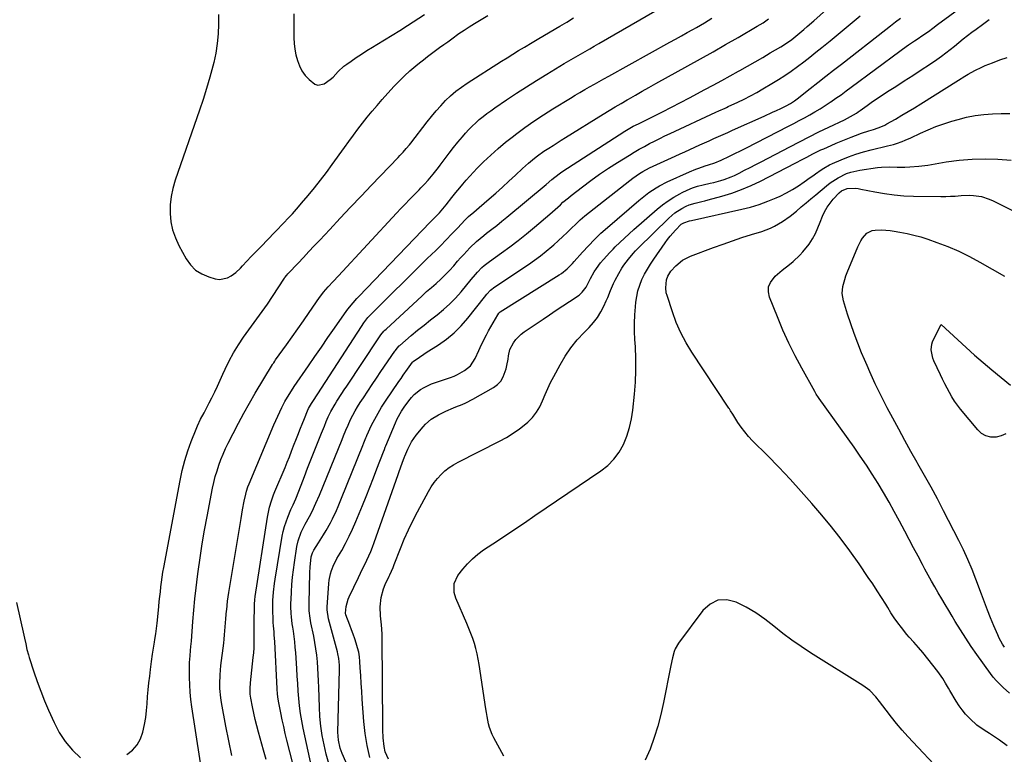
# Model space of a CAD drawing. Units: inches. Extents: x 1830934 to 1836299, y 415778 to 421080.
# Drawn here: x 1831893 to 1832419, y 418602 to 418995 of the extents above; entities that cross this region are included whole.
import ezdxf

# ---------------------------------------------------------------- set-up
doc = ezdxf.new("R2010")
doc.units = ezdxf.units.IN
doc.header["$MEASUREMENT"] = 0
doc.layers.add('7', color=7, linetype='Continuous')
doc.layers.add('8', color=7, linetype='Continuous')

msp = doc.modelspace()

# ---------------------------------------------------------------- linework, layer by layer
at = {"layer": '7', "color": 18}
for points in [[(1832042.13, 418585.8, 1708), (1832036, 418610.04, 1708), (1832035.11, 418613.65, 1708), (1832034.26, 418617.27, 1708), (1832033.47, 418620.9, 1708), (1832032.7, 418624.54, 1708), (1832031.59, 418630.03, 1708), (1832031.27, 418631.84, 1708), (1832030.92, 418634.59, 1708), (1832030.72, 418637.35, 1708), (1832029.47, 418662.78, 1708), (1832029.27, 418666.13, 1708), (1832029.14, 418667.8, 1708), (1832028.86, 418671.14, 1708), (1832028.74, 418672.81, 1708), (1832028.57, 418676.16, 1708), (1832028.51, 418677.71, 1708), (1832028.46, 418682.28, 1708), (1832028.54, 418684.56, 1708), (1832028.84, 418689.12, 1708), (1832029.37, 418693.65, 1708), (1832029.72, 418695.91, 1708), (1832033.54, 418718.85, 1708), (1832034.07, 418721.47, 1708), (1832034.72, 418724.06, 1708), (1832035.53, 418726.6, 1708), (1832036.46, 418729.1, 1708), (1832038.17, 418733.23, 1708), (1832039.31, 418735.66, 1708), (1832040.77, 418738.93, 1708), (1832043.57, 418746.22, 1708), (1832045.3, 418750.7, 1708), (1832047.05, 418755.17, 1708), (1832048.81, 418759.64, 1708), (1832050.58, 418764.1, 1708), (1832054.51, 418773.94, 1708), (1832055.99, 418777.65, 1708), (1832056.97, 418780.12, 1708), (1832058.04, 418782.56, 1708), (1832059.47, 418785.49, 1708), (1832061.76, 418789.46, 1708), (1832062.7, 418790.95, 1708), (1832065.31, 418795.01, 1708), (1832066.62, 418797.03, 1708), (1832067.95, 418799.04, 1708), (1832084.68, 418824.33, 1708), (1832086.13, 418826.38, 1708), (1832087.73, 418828.31, 1708), (1832088.32, 418828.91, 1708), (1832088.92, 418829.49, 1708), (1832105.62, 418844.99, 1708), (1832108.09, 418847.25, 1708), (1832110.57, 418849.49, 1708), (1832113.08, 418851.69, 1708), (1832115.6, 418853.88, 1708), (1832118.09, 418856.1, 1708), (1832120.5, 418858.4, 1708), (1832122.81, 418860.8, 1708), (1832125.04, 418863.28, 1708), (1832127.1, 418865.66, 1708), (1832128.71, 418867.51, 1708), (1832130.35, 418869.34, 1708), (1832133.7, 418872.93, 1708), (1832137.23, 418876.33, 1708), (1832141.01, 418879.45, 1708), (1832142.57, 418880.64, 1708), (1832145.28, 418882.74, 1708), (1832147.98, 418884.86, 1708), (1832150.65, 418887.02, 1708), (1832153.3, 418889.2, 1708), (1832174.31, 418906.71, 1708), (1832177.45, 418909.37, 1708), (1832181.31, 418912.3, 1708), (1832182.77, 418913.36, 1708), (1832185.77, 418915.38, 1708), (1832216.39, 418935.15, 1708), (1832218.14, 418936.24, 1708), (1832220.84, 418937.74, 1708), (1832223.6, 418939.15, 1708), (1832231.5, 418943.02, 1708), (1832236.36, 418945.43, 1708), (1832241.2, 418947.88, 1708), (1832246.02, 418950.39, 1708), (1832250.81, 418952.93, 1708), (1832259.04, 418957.34, 1708), (1832263.54, 418959.76, 1708), (1832268.03, 418962.2, 1708), (1832272.5, 418964.65, 1708), (1832276.98, 418967.12, 1708), (1832277.71, 418967.53, 1708), (1832281.79, 418969.83, 1708), (1832285.87, 418972.15, 1708), (1832289.92, 418974.5, 1708), (1832293.96, 418976.88, 1708), (1832299.62, 418980.25, 1708), (1832303.15, 418982.51, 1708), (1832305.43, 418984.13, 1708), (1832307.63, 418985.84, 1708), (1832308.71, 418986.73, 1708), (1832311.93, 418989.46, 1708), (1832313.71, 418990.98, 1708), (1832317.21, 418994.08, 1708), (1832350.83, 419024.35, 1708)], [(1832076.95, 418576.86, 1714), (1832065.49, 418602.94, 1714), (1832064.45, 418605.68, 1714), (1832063.46, 418609.97, 1714), (1832063.19, 418614.35, 1714), (1832064.07, 418647.56, 1714), (1832064.05, 418650, 1714), (1832063.69, 418653.64, 1714), (1832063.23, 418656.04, 1714), (1832062.95, 418657.22, 1714), (1832058.24, 418674.81, 1714), (1832057.51, 418679.52, 1714), (1832057.51, 418680.31, 1714), (1832057.54, 418681.11, 1714), (1832058.34, 418693.67, 1714), (1832058.52, 418695.43, 1714), (1832059.23, 418698.88, 1714), (1832059.75, 418700.57, 1714), (1832061.08, 418703.85, 1714), (1832061.87, 418705.44, 1714), (1832062.72, 418707, 1714), (1832065.23, 418711.34, 1714), (1832067.3, 418715.08, 1714), (1832069.26, 418718.88, 1714), (1832071.06, 418722.76, 1714), (1832072.76, 418726.68, 1714), (1832076.26, 418735.24, 1714), (1832078.24, 418740.15, 1714), (1832080.21, 418745.07, 1714), (1832082.15, 418750, 1714), (1832084.07, 418754.93, 1714), (1832087.56, 418764, 1714), (1832088.02, 418765.22, 1714), (1832088.48, 418766.44, 1714), (1832088.64, 418766.84, 1714), (1832088.8, 418767.24, 1714), (1832093.89, 418779.46, 1714), (1832094.88, 418781.62, 1714), (1832097.19, 418785.75, 1714), (1832098.52, 418787.72, 1714), (1832101.08, 418791.26, 1714), (1832102.46, 418792.96, 1714), (1832103.94, 418794.54, 1714), (1832107.35, 418797.24, 1714), (1832109.23, 418798.37, 1714), (1832113.17, 418800.26, 1714), (1832115.22, 418801.03, 1714), (1832123.23, 418803.67, 1714), (1832125.18, 418804.4, 1714), (1832127.09, 418805.23, 1714), (1832130.7, 418807.3, 1714), (1832133.91, 418809.88, 1714), (1832136.43, 418813.82, 1714), (1832138.48, 418818.11, 1714), (1832139.19, 418819.73, 1714), (1832141.29, 418824.19, 1714), (1832142.43, 418826.38, 1714), (1832143.61, 418828.55, 1714), (1832148.49, 418837.18, 1714), (1832149.07, 418837.98, 1714), (1832149.63, 418838.47, 1714), (1832149.83, 418838.61, 1714), (1832181.36, 418858.39, 1714), (1832182.48, 418859.14, 1714), (1832185.58, 418861.66, 1714), (1832188.4, 418864.53, 1714), (1832189.3, 418865.52, 1714), (1832193.75, 418870.56, 1714), (1832196.93, 418874.02, 1714), (1832200.2, 418877.38, 1714), (1832203.61, 418880.61, 1714), (1832207.11, 418883.75, 1714), (1832223.86, 418898.16, 1714), (1832227.37, 418901, 1714), (1832229.2, 418902.33, 1714), (1832232.98, 418904.83, 1714), (1832234.92, 418905.97, 1714), (1832238.96, 418908.01, 1714), (1832250.86, 418913.45, 1714), (1832254.15, 418914.83, 1714), (1832255.83, 418915.45, 1714), (1832259.23, 418916.58, 1714), (1832260.92, 418917.14, 1714), (1832264.3, 418918.33, 1714), (1832267.72, 418919.68, 1714), (1832272.18, 418921.74, 1714), (1832274.39, 418922.83, 1714), (1832278.79, 418925.03, 1714), (1832280.98, 418926.15, 1714), (1832303.63, 418937.83, 1714), (1832306.49, 418939.31, 1714), (1832309.34, 418940.81, 1714), (1832312.17, 418942.34, 1714), (1832315, 418943.88, 1714), (1832317.79, 418945.47, 1714), (1832320.56, 418947.11, 1714), (1832323.28, 418948.83, 1714), (1832325.97, 418950.6, 1714), (1832326.22, 418950.77, 1714), (1832328.99, 418952.68, 1714), (1832331.75, 418954.62, 1714), (1832334.49, 418956.59, 1714), (1832337.2, 418958.59, 1714), (1832363.07, 418977.89, 1714), (1832364.6, 418979.01, 1714), (1832367.7, 418981.19, 1714), (1832370.94, 418983.35, 1714), (1832372.43, 418984.34, 1714), (1832375.39, 418986.33, 1714), (1832378.33, 418988.35, 1714), (1832380.75, 418990.19, 1714), (1832383.17, 418992.01, 1714), (1832414.12, 419014.81, 1714)], [(1831999.44, 418997.43, 1698), (1831999.53, 418992.23, 1698), (1831999.32, 418987.05, 1698), (1831998.85, 418981.9, 1698), (1831998.01, 418976.8, 1698), (1831996.91, 418971.74, 1698), (1831996.44, 418969.88, 1698), (1831994.84, 418963.93, 1698), (1831993.14, 418958.01, 1698), (1831991.28, 418952.13, 1698), (1831989.33, 418946.29, 1698), (1831976.31, 418908.93, 1698), (1831975.07, 418904.6, 1698), (1831974.16, 418900.21, 1698), (1831973.74, 418895.75, 1698), (1831973.65, 418891.24, 1698), (1831974.12, 418886.78, 1698), (1831974.99, 418882.42, 1698), (1831976.45, 418878.23, 1698), (1831978.31, 418874.14, 1698), (1831982.16, 418867.06, 1698), (1831984.5, 418863.78, 1698), (1831987.23, 418860.98, 1698), (1831990.56, 418858.91, 1698), (1831994.27, 418857.34, 1698), (1831997.77, 418856.33, 1698), (1832000.01, 418856.02, 1698), (1832004.23, 418856.78, 1698), (1832006.21, 418857.84, 1698), (1832008.65, 418859.7, 1698), (1832011.16, 418861.98, 1698), (1832012.33, 418863.21, 1698), (1832014.63, 418865.73, 1698), (1832016.97, 418868.21, 1698), (1832023.08, 418874.55, 1698), (1832024.86, 418876.4, 1698), (1832026.65, 418878.25, 1698), (1832028.44, 418880.1, 1698), (1832030.23, 418881.95, 1698), (1832030.36, 418882.08, 1698), (1832033.8, 418885.66, 1698), (1832037.23, 418889.27, 1698), (1832038.92, 418891.1, 1698), (1832042.23, 418894.81, 1698), (1832043.86, 418896.69, 1698), (1832047.39, 418900.85, 1698), (1832050.71, 418904.86, 1698), (1832053.97, 418908.93, 1698), (1832057.11, 418913.08, 1698), (1832060.19, 418917.29, 1698), (1832066.66, 418926.37, 1698), (1832069.04, 418929.68, 1698), (1832071.45, 418932.97, 1698), (1832073.9, 418936.23, 1698), (1832076.37, 418939.47, 1698), (1832078.9, 418942.67, 1698), (1832081.47, 418945.83, 1698), (1832084.12, 418948.93, 1698), (1832086.81, 418951.99, 1698), (1832093.13, 418958.99, 1698), (1832095.88, 418961.89, 1698), (1832098.71, 418964.7, 1698), (1832101.67, 418967.38, 1698), (1832104.72, 418969.96, 1698), (1832106.74, 418971.6, 1698), (1832108.85, 418973.28, 1698), (1832110.98, 418974.94, 1698), (1832113.14, 418976.56, 1698), (1832115.32, 418978.16, 1698), (1832117.5, 418979.74, 1698), (1832119.69, 418981.33, 1698), (1832121.87, 418982.92, 1698), (1832124.04, 418984.52, 1698), (1832127.79, 418987.21, 1698), (1832130.54, 418989.1, 1698), (1832133.33, 418990.92, 1698), (1832136.16, 418992.69, 1698), (1832143.23, 418996.98, 1698)], [(1831991.86, 418585.28, 1702), (1831985.26, 418627.82, 1702), (1831984.74, 418631.73, 1702), (1831984.33, 418635.65, 1702), (1831984.1, 418639.58, 1702), (1831983.97, 418643.52, 1702), (1831983.93, 418647.85, 1702), (1831984, 418651.42, 1702), (1831984.28, 418654.97, 1702), (1831984.58, 418657.81, 1702), (1831984.77, 418659.98, 1702), (1831984.98, 418662.88, 1702), (1831985.76, 418673.42, 1702), (1831986.26, 418679.42, 1702), (1831986.83, 418685.4, 1702), (1831987.5, 418691.38, 1702), (1831988.24, 418697.34, 1702), (1831988.6, 418700.11, 1702), (1831989.65, 418707.45, 1702), (1831990.77, 418714.77, 1702), (1831992.04, 418722.07, 1702), (1831993.39, 418729.35, 1702), (1831996.33, 418744.49, 1702), (1831997.01, 418747.61, 1702), (1831997.78, 418750.71, 1702), (1831998.68, 418753.77, 1702), (1831999.67, 418756.81, 1702), (1832000.78, 418759.81, 1702), (1832001.97, 418762.77, 1702), (1832003.28, 418765.69, 1702), (1832004.66, 418768.57, 1702), (1832007.28, 418773.78, 1702), (1832010.09, 418779.21, 1702), (1832012.98, 418784.6, 1702), (1832016, 418789.92, 1702), (1832019.09, 418795.2, 1702), (1832028.34, 418810.59, 1702), (1832028.53, 418810.9, 1702), (1832028.93, 418811.52, 1702), (1832029.56, 418812.42, 1702), (1832029.98, 418813.02, 1702), (1832035.71, 418821.02, 1702), (1832038.77, 418825.32, 1702), (1832041.83, 418829.64, 1702), (1832044.86, 418833.97, 1702), (1832047.87, 418838.31, 1702), (1832053.41, 418846.31, 1702), (1832054.11, 418847.3, 1702), (1832055.59, 418849.24, 1702), (1832057.96, 418852.02, 1702), (1832060.75, 418854.97, 1702), (1832063.54, 418857.92, 1702), (1832094.56, 418891.33, 1702), (1832096.85, 418893.78, 1702), (1832099.15, 418896.21, 1702), (1832101.47, 418898.63, 1702), (1832103.79, 418901.04, 1702), (1832106.5, 418903.81, 1702), (1832107.48, 418904.83, 1702), (1832109.42, 418906.88, 1702), (1832111.31, 418908.97, 1702), (1832114.03, 418912.21, 1702), (1832116.84, 418915.82, 1702), (1832117.73, 418916.99, 1702), (1832120.41, 418920.54, 1702), (1832122.66, 418923.47, 1702), (1832124.95, 418926.38, 1702), (1832127.29, 418929.24, 1702), (1832129.66, 418932.08, 1702), (1832131.32, 418934.03, 1702), (1832133.05, 418935.97, 1702), (1832134.85, 418937.84, 1702), (1832136.73, 418939.61, 1702), (1832138.68, 418941.32, 1702), (1832140.7, 418942.96, 1702), (1832142.75, 418944.55, 1702), (1832144.84, 418946.09, 1702), (1832146.97, 418947.58, 1702), (1832153.22, 418951.83, 1702), (1832158.52, 418955.37, 1702), (1832163.86, 418958.86, 1702), (1832169.25, 418962.26, 1702), (1832174.68, 418965.6, 1702), (1832183.94, 418971.19, 1702), (1832187.65, 418973.4, 1702), (1832191.39, 418975.57, 1702), (1832193.91, 418977.02, 1702), (1832197.6, 418979.14, 1702), (1832200.06, 418980.55, 1702), (1832202.51, 418981.97, 1702), (1832232.28, 418999.18, 1702)], [(1832006.63, 418601.87, 1704), (1832004.94, 418609.64, 1704), (1832003.39, 418617.44, 1704), (1832001.06, 418630.2, 1704), (1832000.68, 418632.65, 1704), (1832000.24, 418637.56, 1704), (1832000.18, 418640.03, 1704), (1832000.35, 418644.97, 1704), (1832000.8, 418649.89, 1704), (1832002.25, 418661.86, 1704), (1832002.5, 418664.02, 1704), (1832002.72, 418666.19, 1704), (1832003.09, 418670.53, 1704), (1832003.42, 418674.87, 1704), (1832003.8, 418679.21, 1704), (1832003.84, 418679.56, 1704), (1832004.35, 418684.24, 1704), (1832005.03, 418688.9, 1704), (1832011.49, 418728.29, 1704), (1832011.88, 418730.61, 1704), (1832012.29, 418732.92, 1704), (1832013.19, 418737.54, 1704), (1832013.98, 418741.34, 1704), (1832014.4, 418742.93, 1704), (1832015.18, 418745.28, 1704), (1832015.78, 418746.82, 1704), (1832029.02, 418778.39, 1704), (1832030.03, 418780.71, 1704), (1832031.06, 418783.01, 1704), (1832032.14, 418785.3, 1704), (1832033.25, 418787.57, 1704), (1832034.94, 418790.88, 1704), (1832036.25, 418793.21, 1704), (1832038.38, 418796.61, 1704), (1832039.87, 418798.83, 1704), (1832047.44, 418809.8, 1704), (1832050.93, 418814.86, 1704), (1832054.42, 418819.91, 1704), (1832057.91, 418824.96, 1704), (1832061.42, 418830.01, 1704), (1832066.71, 418837.64, 1704), (1832068.47, 418840.07, 1704), (1832071.28, 418843.57, 1704), (1832073.27, 418845.82, 1704), (1832074.3, 418846.91, 1704), (1832112.52, 418886.64, 1704), (1832115.95, 418890.08, 1704), (1832117.39, 418891.61, 1704), (1832118.31, 418892.67, 1704), (1832120.97, 418895.86, 1704), (1832124.08, 418899.74, 1704), (1832126.14, 418902.34, 1704), (1832128.23, 418904.91, 1704), (1832129.8, 418906.82, 1704), (1832131.67, 418909.02, 1704), (1832133.59, 418911.18, 1704), (1832135.57, 418913.28, 1704), (1832137.59, 418915.34, 1704), (1832140.98, 418918.69, 1704), (1832144.79, 418922.32, 1704), (1832148.69, 418925.85, 1704), (1832152.72, 418929.23, 1704), (1832156.84, 418932.51, 1704), (1832158.07, 418933.44, 1704), (1832162.92, 418937.04, 1704), (1832167.84, 418940.53, 1704), (1832172.87, 418943.86, 1704), (1832177.97, 418947.09, 1704), (1832187.33, 418952.8, 1704), (1832189.85, 418954.32, 1704), (1832192.39, 418955.83, 1704), (1832194.94, 418957.32, 1704), (1832197.5, 418958.78, 1704), (1832200.07, 418960.24, 1704), (1832202.64, 418961.69, 1704), (1832205.22, 418963.13, 1704), (1832207.79, 418964.56, 1704), (1832240.35, 418982.64, 1704), (1832243.43, 418984.35, 1704), (1832246.51, 418986.05, 1704), (1832249.59, 418987.76, 1704), (1832252.67, 418989.46, 1704), (1832254.66, 418990.55, 1704), (1832258.79, 418992.93, 1704), (1832262.83, 418995.46, 1704)], [(1832024.86, 418599.67, 1706), (1832023.46, 418604.74, 1706), (1832020.79, 418614.3, 1706), (1832019.91, 418617.64, 1706), (1832019.07, 418620.99, 1706), (1832018.31, 418624.36, 1706), (1832017.61, 418627.74, 1706), (1832016.68, 418632.52, 1706), (1832016.39, 418634.53, 1706), (1832016.33, 418637.58, 1706), (1832016.54, 418640.64, 1706), (1832018.01, 418654.08, 1706), (1832018.25, 418656.67, 1706), (1832018.43, 418659.26, 1706), (1832018.52, 418661.86, 1706), (1832018.56, 418664.46, 1706), (1832018.54, 418669.19, 1706), (1832018.49, 418672.04, 1706), (1832018.5, 418672.52, 1706), (1832018.69, 418681.99, 1706), (1832018.71, 418682.59, 1706), (1832018.88, 418685, 1706), (1832019.11, 418686.79, 1706), (1832025.62, 418729.15, 1706), (1832026.28, 418732.62, 1706), (1832026.7, 418734.34, 1706), (1832027.71, 418737.73, 1706), (1832028.9, 418741.06, 1706), (1832029.56, 418742.7, 1706), (1832035, 418755.65, 1706), (1832036.18, 418758.51, 1706), (1832037.35, 418761.37, 1706), (1832038.48, 418764.25, 1706), (1832039.59, 418767.14, 1706), (1832041.08, 418771.07, 1706), (1832041.79, 418772.91, 1706), (1832043.24, 418776.6, 1706), (1832044.1, 418778.76, 1706), (1832045.32, 418781.78, 1706), (1832047.03, 418785.89, 1706), (1832047.6, 418787.1, 1706), (1832049.11, 418789.69, 1706), (1832050.24, 418791.45, 1706), (1832075.77, 418830.93, 1706), (1832077.09, 418832.86, 1706), (1832079.24, 418835.62, 1706), (1832080.8, 418837.36, 1706), (1832081.61, 418838.2, 1706), (1832109.03, 418865.35, 1706), (1832110.51, 418866.8, 1706), (1832113.51, 418869.67, 1706), (1832115.03, 418871.08, 1706), (1832118.02, 418873.95, 1706), (1832121.02, 418877.1, 1706), (1832123.98, 418880.29, 1706), (1832126.98, 418883.45, 1706), (1832131.15, 418887.8, 1706), (1832132.92, 418889.54, 1706), (1832135.73, 418891.97, 1706), (1832138.56, 418894.38, 1706), (1832143.95, 418899.04, 1706), (1832147.5, 418902.13, 1706), (1832151.02, 418905.26, 1706), (1832154.49, 418908.44, 1706), (1832157.94, 418911.65, 1706), (1832161.73, 418915.22, 1706), (1832163.28, 418916.64, 1706), (1832164.85, 418918.04, 1706), (1832168.1, 418920.71, 1706), (1832169.77, 418921.99, 1706), (1832173.19, 418924.42, 1706), (1832175.81, 418926.12, 1706), (1832178.01, 418927.52, 1706), (1832180.22, 418928.92, 1706), (1832182.43, 418930.3, 1706), (1832184.65, 418931.68, 1706), (1832204.78, 418944.15, 1706), (1832207.96, 418946.11, 1706), (1832211.16, 418948.05, 1706), (1832214.37, 418949.96, 1706), (1832217.59, 418951.85, 1706), (1832218.34, 418952.29, 1706), (1832221.95, 418954.38, 1706), (1832225.57, 418956.46, 1706), (1832229.2, 418958.51, 1706), (1832232.84, 418960.54, 1706), (1832249.95, 418970.01, 1706), (1832256.69, 418973.77, 1706), (1832263.41, 418977.55, 1706), (1832270.11, 418981.37, 1706), (1832276.79, 418985.22, 1706), (1832287.01, 418991.14, 1706), (1832288.56, 418992.07, 1706), (1832290.09, 418993.03, 1706), (1832293.07, 418995.08, 1706)], [(1832039.65, 418997.87, 1696), (1832039.77, 418985.04, 1696), (1832039.93, 418981.95, 1696), (1832040.25, 418978.88, 1696), (1832040.83, 418975.85, 1696), (1832041.57, 418972.85, 1696), (1832042.67, 418969.96, 1696), (1832044.02, 418967.31, 1696), (1832045.78, 418964.9, 1696), (1832047.81, 418962.66, 1696), (1832050.87, 418960.29, 1696), (1832052.46, 418959.77, 1696), (1832055.84, 418960.43, 1696), (1832059.15, 418962.7, 1696), (1832060.62, 418964.05, 1696), (1832063.38, 418967.03, 1696), (1832066.36, 418969.76, 1696), (1832067.98, 418970.99, 1696), (1832070.21, 418972.55, 1696), (1832073.02, 418974.47, 1696), (1832075.85, 418976.34, 1696), (1832078.73, 418978.16, 1696), (1832081.63, 418979.93, 1696), (1832084.04, 418981.37, 1696), (1832088.16, 418983.86, 1696), (1832092.25, 418986.38, 1696), (1832096.32, 418988.95, 1696), (1832100.36, 418991.55, 1696), (1832109.39, 418997.42, 1696)], [(1832058.33, 418597.64, 1712), (1832056.98, 418602.54, 1712), (1832055.79, 418607.49, 1712), (1832054.86, 418612.49, 1712), (1832054.11, 418617.52, 1712), (1832053.64, 418622.58, 1712), (1832053.35, 418627.66, 1712), (1832053.03, 418638.22, 1712), (1832052.9, 418641.65, 1712), (1832052.73, 418645.08, 1712), (1832052.51, 418648.5, 1712), (1832052.26, 418651.93, 1712), (1832051.91, 418655.34, 1712), (1832051.48, 418658.74, 1712), (1832050.93, 418662.12, 1712), (1832050.29, 418665.49, 1712), (1832048.8, 418672.61, 1712), (1832048.33, 418675.2, 1712), (1832047.88, 418679.13, 1712), (1832047.79, 418683.08, 1712), (1832048.22, 418699.34, 1712), (1832048.39, 418702.57, 1712), (1832048.54, 418704.18, 1712), (1832049.01, 418707.92, 1712), (1832049.56, 418710, 1712), (1832050.27, 418711.45, 1712), (1832052.76, 418715.32, 1712), (1832053.68, 418716.77, 1712), (1832055.5, 418719.68, 1712), (1832056.87, 418721.89, 1712), (1832059.27, 418726.06, 1712), (1832060.36, 418728.2, 1712), (1832062.39, 418732.56, 1712), (1832063.35, 418734.77, 1712), (1832065.21, 418739.21, 1712), (1832076.54, 418767.32, 1712), (1832077.08, 418768.68, 1712), (1832078.13, 418771.42, 1712), (1832078.42, 418772.09, 1712), (1832078.72, 418772.76, 1712), (1832081.22, 418778.13, 1712), (1832082.86, 418781.43, 1712), (1832084.61, 418784.68, 1712), (1832086.51, 418787.83, 1712), (1832088.52, 418790.92, 1712), (1832095.77, 418801.52, 1712), (1832096.91, 418803.18, 1712), (1832098.06, 418804.83, 1712), (1832100.38, 418808.13, 1712), (1832103.06, 418811.81, 1712), (1832103.44, 418812.16, 1712), (1832106.7, 418814.52, 1712), (1832109.1, 418816.16, 1712), (1832110.32, 418816.95, 1712), (1832116.88, 418821.12, 1712), (1832121.21, 418824.19, 1712), (1832125.29, 418827.52, 1712), (1832129.02, 418831.25, 1712), (1832132.52, 418835.24, 1712), (1832141.44, 418846.55, 1712), (1832142.69, 418848.06, 1712), (1832144.69, 418850.21, 1712), (1832146.98, 418852.04, 1712), (1832164.95, 418863.99, 1712), (1832168.17, 418866.23, 1712), (1832171.33, 418868.55, 1712), (1832174.38, 418871.01, 1712), (1832177.37, 418873.55, 1712), (1832178.4, 418874.46, 1712), (1832180.81, 418876.63, 1712), (1832183.19, 418878.83, 1712), (1832185.53, 418881.07, 1712), (1832187.85, 418883.33, 1712), (1832190.18, 418885.58, 1712), (1832192.56, 418887.77, 1712), (1832195.02, 418889.87, 1712), (1832197.53, 418891.92, 1712), (1832219, 418908.86, 1712), (1832220.67, 418910.12, 1712), (1832224.12, 418912.47, 1712), (1832225.9, 418913.56, 1712), (1832229.57, 418915.56, 1712), (1832231.45, 418916.49, 1712), (1832233.34, 418917.38, 1712), (1832243.22, 418921.83, 1712), (1832245.83, 418923.01, 1712), (1832248.45, 418924.19, 1712), (1832251.06, 418925.37, 1712), (1832253.67, 418926.55, 1712), (1832256.43, 418927.79, 1712), (1832258.9, 418928.92, 1712), (1832261.37, 418930.04, 1712), (1832263.84, 418931.17, 1712), (1832266.31, 418932.29, 1712), (1832268.79, 418933.41, 1712), (1832271.26, 418934.52, 1712), (1832273.74, 418935.63, 1712), (1832290.67, 418943.18, 1712), (1832295.13, 418945.21, 1712), (1832297.34, 418946.25, 1712), (1832299.55, 418947.31, 1712), (1832302.41, 418948.68, 1712), (1832304.7, 418949.91, 1712), (1832306.89, 418951.31, 1712), (1832307.59, 418951.82, 1712), (1832308.28, 418952.35, 1712), (1832315.25, 418957.86, 1712), (1832319.42, 418961.14, 1712), (1832323.6, 418964.43, 1712), (1832327.78, 418967.7, 1712), (1832331.97, 418970.96, 1712), (1832355.58, 418989.34, 1712), (1832358.2, 418991.39, 1712), (1832360.81, 418993.46, 1712), (1832363.4, 418995.54, 1712)], [(1832080.3, 418600.85, 1716), (1832078.75, 418607.16, 1716), (1832077.7, 418613.57, 1716), (1832077, 418620.05, 1716), (1832076.18, 418631.97, 1716), (1832075.9, 418636.15, 1716), (1832075.63, 418640.32, 1716), (1832075.37, 418644.5, 1716), (1832075.12, 418648.68, 1716), (1832074.93, 418651.98, 1716), (1832074.68, 418654.49, 1716), (1832074.29, 418656.97, 1716), (1832073.71, 418659.41, 1716), (1832072.99, 418661.82, 1716), (1832072.16, 418664.21, 1716), (1832071.32, 418666.6, 1716), (1832070.46, 418668.98, 1716), (1832069.59, 418671.35, 1716), (1832067.49, 418676.99, 1716), (1832067.27, 418677.78, 1716), (1832067.58, 418681.32, 1716), (1832068.66, 418685.26, 1716), (1832069.2, 418686.52, 1716), (1832074.17, 418696.88, 1716), (1832075.28, 418699.18, 1716), (1832076.39, 418701.48, 1716), (1832077.49, 418703.78, 1716), (1832078.61, 418706.07, 1716), (1832079.68, 418708.39, 1716), (1832080.7, 418710.72, 1716), (1832081.64, 418713.09, 1716), (1832082.53, 418715.48, 1716), (1832095.37, 418751.91, 1716), (1832095.9, 418753.42, 1716), (1832097.55, 418757.94, 1716), (1832098.8, 418761.33, 1716), (1832098.95, 418761.7, 1716), (1832100.52, 418765.45, 1716), (1832102.47, 418769.29, 1716), (1832103.67, 418771.07, 1716), (1832104.97, 418772.79, 1716), (1832108.67, 418777.25, 1716), (1832110.03, 418778.73, 1716), (1832113.06, 418781.33, 1716), (1832116.98, 418783.76, 1716), (1832120.86, 418785.69, 1716), (1832124.86, 418787.37, 1716), (1832126.2, 418787.92, 1716), (1832129.48, 418789.27, 1716), (1832131.44, 418790.16, 1716), (1832135.24, 418792.15, 1716), (1832146.17, 418798.31, 1716), (1832148.3, 418799.88, 1716), (1832150.11, 418801.71, 1716), (1832151.43, 418803.91, 1716), (1832152.93, 418808.29, 1716), (1832153.35, 418810.01, 1716), (1832154.01, 418813.49, 1716), (1832154.25, 418815.24, 1716), (1832155.05, 418818.62, 1716), (1832156.95, 418822.21, 1716), (1832158.19, 418823.85, 1716), (1832161.06, 418826.74, 1716), (1832162.69, 418827.99, 1716), (1832172.67, 418834.78, 1716), (1832176.18, 418837.17, 1716), (1832179.7, 418839.54, 1716), (1832183.22, 418841.91, 1716), (1832186.76, 418844.27, 1716), (1832191.9, 418847.68, 1716), (1832193.65, 418849.14, 1716), (1832195.63, 418851.95, 1716), (1832197.28, 418855.01, 1716), (1832198.05, 418856.57, 1716), (1832200.02, 418860.11, 1716), (1832201.15, 418861.78, 1716), (1832203.42, 418864.79, 1716), (1832205, 418866.72, 1716), (1832208.3, 418870.43, 1716), (1832210.04, 418872.22, 1716), (1832211.27, 418873.44, 1716), (1832213.68, 418875.78, 1716), (1832216.12, 418878.09, 1716), (1832218.6, 418880.35, 1716), (1832221.11, 418882.58, 1716), (1832233.65, 418893.49, 1716), (1832236.5, 418895.81, 1716), (1832239.45, 418897.98, 1716), (1832242.55, 418899.95, 1716), (1832245.74, 418901.78, 1716), (1832247.02, 418902.46, 1716), (1832249.69, 418903.73, 1716), (1832252.4, 418904.85, 1716), (1832255.2, 418905.75, 1716), (1832258.06, 418906.5, 1716), (1832261.96, 418907.38, 1716), (1832263.84, 418907.83, 1716), (1832267.59, 418908.79, 1716), (1832269.44, 418909.35, 1716), (1832273.04, 418910.72, 1716), (1832274.8, 418911.53, 1716), (1832277.3, 418912.77, 1716), (1832280.28, 418914.26, 1716), (1832283.25, 418915.77, 1716), (1832286.21, 418917.3, 1716), (1832289.16, 418918.84, 1716), (1832304.32, 418926.83, 1716), (1832309.5, 418929.52, 1716), (1832314.7, 418932.17, 1716), (1832319.93, 418934.74, 1716), (1832325.19, 418937.27, 1716), (1832333.54, 418941.22, 1716), (1832336.79, 418942.89, 1716), (1832339.92, 418944.78, 1716), (1832340.94, 418945.46, 1716), (1832341.94, 418946.16, 1716), (1832345.7, 418948.88, 1716), (1832348.6, 418950.93, 1716), (1832351.51, 418952.95, 1716), (1832354.46, 418954.91, 1716), (1832357.44, 418956.83, 1716), (1832360.98, 418959.07, 1716), (1832365.49, 418961.95, 1716), (1832369.98, 418964.86, 1716), (1832374.45, 418967.81, 1716), (1832378.9, 418970.79, 1716), (1832382.86, 418973.46, 1716), (1832385.29, 418975.16, 1716), (1832387.68, 418976.91, 1716), (1832390.01, 418978.73, 1716), (1832392.3, 418980.61, 1716), (1832394.58, 418982.51, 1716), (1832396.89, 418984.37, 1716), (1832399.23, 418986.17, 1716), (1832401.61, 418987.94, 1716), (1832403.81, 418989.54, 1716), (1832407.29, 418992.1, 1716), (1832410.77, 418994.68, 1716)], [(1832090.27, 418599.97, 1718), (1832088.49, 418603.88, 1718), (1832087.82, 418606.64, 1718), (1832087.43, 418611.36, 1718), (1832087.27, 418615.48, 1718), (1832087.24, 418617.54, 1718), (1832086.91, 418664.37, 1718), (1832086.84, 418666.79, 1718), (1832086.49, 418671.61, 1718), (1832085.95, 418676.41, 1718), (1832085.8, 418681.21, 1718), (1832086.23, 418686.18, 1718), (1832087.48, 418690.89, 1718), (1832088.4, 418693.16, 1718), (1832090.51, 418697.6, 1718), (1832090.87, 418698.37, 1718), (1832092.62, 418702.24, 1718), (1832093.25, 418703.81, 1718), (1832096.59, 418712.34, 1718), (1832098.65, 418717.35, 1718), (1832100.84, 418722.31, 1718), (1832103.21, 418727.18, 1718), (1832105.7, 418732, 1718), (1832111.56, 418742.84, 1718), (1832113.01, 418745.27, 1718), (1832114.6, 418747.6, 1718), (1832116.37, 418749.79, 1718), (1832118.27, 418751.88, 1718), (1832120.36, 418753.79, 1718), (1832122.55, 418755.55, 1718), (1832124.9, 418757.09, 1718), (1832127.35, 418758.48, 1718), (1832149.38, 418769.57, 1718), (1832153.1, 418771.62, 1718), (1832156.71, 418773.84, 1718), (1832160.14, 418776.32, 1718), (1832163.46, 418778.97, 1718), (1832164.51, 418779.87, 1718), (1832167, 418782.36, 1718), (1832169.2, 418785.05, 1718), (1832170.97, 418788.03, 1718), (1832172.46, 418791.22, 1718), (1832173.79, 418794.53, 1718), (1832175.2, 418797.8, 1718), (1832176.74, 418801.02, 1718), (1832178.37, 418804.2, 1718), (1832181.74, 418810.47, 1718), (1832184.5, 418815.1, 1718), (1832187.53, 418819.55, 1718), (1832190.93, 418823.71, 1718), (1832194.59, 418827.67, 1718), (1832197.29, 418830.34, 1718), (1832199.63, 418832.94, 1718), (1832201.76, 418835.68, 1718), (1832203.57, 418838.65, 1718), (1832205.17, 418841.77, 1718), (1832206.38, 418844.52, 1718), (1832207.19, 418846.38, 1718), (1832208.76, 418850.12, 1718), (1832210.32, 418853.86, 1718), (1832211.17, 418855.69, 1718), (1832213.12, 418859.23, 1718), (1832214.81, 418861.95, 1718), (1832215.89, 418863.6, 1718), (1832218.22, 418866.79, 1718), (1832220.73, 418869.83, 1718), (1832222.07, 418871.28, 1718), (1832223.45, 418872.69, 1718), (1832239.78, 418888.72, 1718), (1832243.07, 418891.54, 1718), (1832246.7, 418893.9, 1718), (1832249, 418895.09, 1718), (1832250.6, 418895.78, 1718), (1832253.94, 418896.79, 1718), (1832257.36, 418897.59, 1718), (1832259.07, 418898.03, 1718), (1832260.77, 418898.48, 1718), (1832268.13, 418900.49, 1718), (1832273.44, 418902.12, 1718), (1832278.67, 418903.97, 1718), (1832283.77, 418906.15, 1718), (1832288.79, 418908.53, 1718), (1832307.29, 418918.06, 1718), (1832311.37, 418920.18, 1718), (1832313.4, 418921.25, 1718), (1832316.62, 418922.96, 1718), (1832319.52, 418924.43, 1718), (1832320.99, 418925.13, 1718), (1832322.47, 418925.8, 1718), (1832326.4, 418927.55, 1718), (1832329.07, 418928.71, 1718), (1832331.76, 418929.84, 1718), (1832334.46, 418930.93, 1718), (1832337.17, 418931.99, 1718), (1832339.46, 418932.87, 1718), (1832342.63, 418934.01, 1718), (1832346.57, 418935.25, 1718), (1832349.05, 418936.02, 1718), (1832351.5, 418936.87, 1718), (1832353.9, 418937.86, 1718), (1832355.06, 418938.43, 1718), (1832356.21, 418939.04, 1718), (1832360.79, 418941.64, 1718), (1832364.2, 418943.61, 1718), (1832367.6, 418945.6, 1718), (1832370.96, 418947.64, 1718), (1832374.31, 418949.71, 1718), (1832394.34, 418962.3, 1718), (1832397.83, 418964.46, 1718), (1832399.58, 418965.52, 1718), (1832403.12, 418967.57, 1718), (1832406.79, 418969.35, 1718), (1832408.68, 418970.14, 1718), (1832412.64, 418971.68, 1718), (1832416.55, 418973.15, 1718), (1832420.48, 418974.54, 1718)], [(1832420.32, 418607.03, 1722), (1832416.39, 418609.97, 1722), (1832413.71, 418611.84, 1722), (1832410.98, 418613.63, 1722), (1832408.2, 418615.34, 1722), (1832404.2, 418618.12, 1722), (1832400.57, 418621.36, 1722), (1832398.12, 418623.98, 1722), (1832396.32, 418626.14, 1722), (1832394.7, 418628.43, 1722), (1832393.19, 418630.81, 1722), (1832389.87, 418636.53, 1722), (1832389.11, 418637.84, 1722), (1832387.57, 418640.44, 1722), (1832385.98, 418643, 1722), (1832384.25, 418645.48, 1722), (1832383.34, 418646.68, 1722), (1832375.33, 418656.75, 1722), (1832372.99, 418659.57, 1722), (1832370.53, 418662.3, 1722), (1832368.08, 418665.04, 1722), (1832366.9, 418666.45, 1722), (1832364, 418670.11, 1722), (1832362.05, 418672.71, 1722), (1832360.16, 418675.35, 1722), (1832358.36, 418678.06, 1722), (1832356.62, 418680.81, 1722), (1832355.55, 418682.57, 1722), (1832353.3, 418686.21, 1722), (1832351.01, 418689.82, 1722), (1832348.66, 418693.4, 1722), (1832346.27, 418696.95, 1722), (1832341.37, 418704.08, 1722), (1832336.39, 418711.09, 1722), (1832331.26, 418717.99, 1722), (1832325.91, 418724.72, 1722), (1832320.41, 418731.33, 1722), (1832316.15, 418736.29, 1722), (1832310.38, 418742.85, 1722), (1832304.52, 418749.34, 1722), (1832298.51, 418755.69, 1722), (1832292.42, 418761.95, 1722), (1832284.5, 418769.9, 1722), (1832282.37, 418772.19, 1722), (1832280.34, 418774.56, 1722), (1832278.47, 418777.06, 1722), (1832276.7, 418779.64, 1722), (1832273.93, 418783.99, 1722), (1832272.76, 418785.89, 1722), (1832272.18, 418786.85, 1722), (1832271.88, 418787.32, 1722), (1832271.57, 418787.78, 1722), (1832252.14, 418817.09, 1722), (1832249.02, 418822.23, 1722), (1832246.19, 418827.52, 1722), (1832243.8, 418833.01, 1722), (1832241.71, 418838.65, 1722), (1832238.85, 418847.42, 1722), (1832238.49, 418848.79, 1722), (1832238.14, 418851.57, 1722), (1832238.55, 418855.79, 1722), (1832239.27, 418857.77, 1722), (1832240.96, 418860.46, 1722), (1832243.49, 418863.21, 1722), (1832247.1, 418866.25, 1722), (1832251.31, 418868.4, 1722), (1832263.75, 418873.07, 1722), (1832268.76, 418874.9, 1722), (1832273.8, 418876.66, 1722), (1832278.87, 418878.32, 1722), (1832283.96, 418879.92, 1722), (1832289.41, 418881.57, 1722), (1832294.05, 418883.3, 1722), (1832296.27, 418884.38, 1722), (1832300.54, 418886.91, 1722), (1832304.58, 418889.79, 1722), (1832307.89, 418892.51, 1722), (1832310.48, 418894.68, 1722), (1832313.08, 418896.86, 1722), (1832315.68, 418899.04, 1722), (1832318.28, 418901.21, 1722), (1832324.02, 418906.01, 1722), (1832325.98, 418907.54, 1722), (1832330.13, 418910.27, 1722), (1832334.57, 418912.48, 1722), (1832336.88, 418913.34, 1722), (1832341.7, 418914.41, 1722), (1832351.27, 418915.7, 1722), (1832353.33, 418915.93, 1722), (1832357.46, 418916.1, 1722), (1832361.61, 418915.98, 1722), (1832365.76, 418915.96, 1722), (1832368.49, 418916.05, 1722), (1832373.28, 418916.41, 1722), (1832378.04, 418917.07, 1722), (1832387.9, 418918.74, 1722), (1832394.77, 418919.65, 1722), (1832401.66, 418920.24, 1722)], [(1832401.66, 418920.24, 1722), (1832408.57, 418920.35, 1722), (1832415.5, 418920.12, 1722), (1832422.59, 418919.64, 1722)], [(1832421.63, 418635.14, 1724), (1832418.3, 418638.15, 1724), (1832417.37, 418639.01, 1724), (1832414.67, 418641.69, 1724), (1832412.99, 418643.59, 1724), (1832411.45, 418645.6, 1724), (1832404.21, 418655.78, 1724), (1832401.21, 418660.1, 1724), (1832398.28, 418664.47, 1724), (1832395.46, 418668.9, 1724), (1832392.71, 418673.38, 1724), (1832391.04, 418676.16, 1724), (1832389.18, 418679.28, 1724), (1832387.32, 418682.41, 1724), (1832385.47, 418685.54, 1724), (1832383.62, 418688.68, 1724), (1832381.8, 418691.83, 1724), (1832380, 418694.99, 1724), (1832378.24, 418698.17, 1724), (1832376.5, 418701.36, 1724), (1832375.19, 418703.8, 1724), (1832372.82, 418708.23, 1724), (1832370.46, 418712.66, 1724), (1832368.11, 418717.1, 1724), (1832365.76, 418721.54, 1724), (1832362.9, 418726.98, 1724), (1832360.16, 418732.09, 1724), (1832357.35, 418737.15, 1724), (1832354.45, 418742.16, 1724), (1832351.48, 418747.13, 1724), (1832348.4, 418752.04, 1724), (1832345.26, 418756.9, 1724), (1832342.01, 418761.69, 1724), (1832338.69, 418766.43, 1724), (1832320.05, 418792.47, 1724), (1832319.73, 418792.92, 1724), (1832318.53, 418794.79, 1724), (1832317.97, 418795.74, 1724), (1832317.69, 418796.22, 1724), (1832310.84, 418808.54, 1724), (1832307.27, 418815.25, 1724), (1832303.88, 418822.04, 1724), (1832300.74, 418828.95, 1724), (1832297.78, 418835.94, 1724), (1832293.52, 418846.53, 1724), (1832292.98, 418849.31, 1724), (1832293.05, 418851.97, 1724), (1832294.06, 418854.42, 1724), (1832296.65, 418857.67, 1724), (1832300.31, 418860.99, 1724), (1832304.19, 418864.05, 1724), (1832306.12, 418865.58, 1724), (1832309.68, 418868.97, 1724), (1832311.31, 418870.81, 1724), (1832314.65, 418874.9, 1724), (1832316.54, 418877.58, 1724), (1832318.03, 418880.51, 1724), (1832319.31, 418883.55, 1724), (1832320.57, 418886.61, 1724), (1832321.84, 418889.7, 1724), (1832322.99, 418892.15, 1724), (1832324.3, 418894.51, 1724), (1832325.85, 418896.73, 1724), (1832327.55, 418898.85, 1724), (1832330.66, 418902.28, 1724), (1832331.94, 418903.3, 1724), (1832334.95, 418904.52, 1724), (1832339.54, 418904.65, 1724), (1832340.88, 418904.49, 1724), (1832342.22, 418904.27, 1724), (1832349.77, 418902.7, 1724), (1832354.89, 418901.8, 1724), (1832360.04, 418901.09, 1724), (1832365.22, 418900.68, 1724), (1832370.42, 418900.46, 1724), (1832385.05, 418900.29, 1724), (1832387.59, 418900.3, 1724), (1832390.13, 418900.37, 1724), (1832392.67, 418900.53, 1724), (1832395.91, 418900.81, 1724), (1832400.27, 418900.98, 1724)], [(1832400.27, 418900.98, 1724), (1832402.44, 418900.85, 1724), (1832406.74, 418900.21, 1724), (1832410.86, 418898.91, 1724), (1832412.84, 418898.02, 1724), (1832435.79, 418886.31, 1724)], [(1832419, 418659.73, 1726), (1832417.96, 418661.29, 1726), (1832416.13, 418664.54, 1726), (1832415.34, 418666.24, 1726), (1832413.28, 418671.1, 1726), (1832411.55, 418675.27, 1726), (1832409.86, 418679.45, 1726), (1832408.23, 418683.66, 1726), (1832406.64, 418687.89, 1726), (1832403.69, 418695.94, 1726), (1832401.65, 418701.21, 1726), (1832399.47, 418706.43, 1726), (1832397.1, 418711.56, 1726), (1832394.61, 418716.63, 1726), (1832386.45, 418732.45, 1726), (1832383.13, 418738.79, 1726), (1832379.76, 418745.1, 1726), (1832376.31, 418751.37, 1726), (1832372.8, 418757.61, 1726), (1832372.38, 418758.34, 1726), (1832369.07, 418764.21, 1726), (1832365.79, 418770.08, 1726), (1832362.55, 418775.99, 1726), (1832359.34, 418781.91, 1726), (1832356.34, 418787.5, 1726), (1832354.69, 418790.65, 1726), (1832353.07, 418793.82, 1726), (1832351.51, 418797.02, 1726), (1832350, 418800.24, 1726), (1832348.52, 418803.48, 1726), (1832347.07, 418806.73, 1726), (1832345.65, 418810, 1726), (1832344.25, 418813.27, 1726), (1832342.74, 418816.85, 1726), (1832340.68, 418821.95, 1726), (1832338.72, 418827.09, 1726), (1832336.93, 418832.28, 1726), (1832335.24, 418837.51, 1726), (1832333.05, 418844.64, 1726), (1832332.63, 418846.52, 1726), (1832332.41, 418848.41, 1726), (1832332.74, 418852.22, 1726), (1832333.74, 418855.99, 1726), (1832334.37, 418857.84, 1726), (1832335.06, 418859.67, 1726), (1832340.69, 418873.42, 1726), (1832342.25, 418876.57, 1726), (1832343.2, 418878.05, 1726), (1832345.46, 418880.63, 1726), (1832348.33, 418882.08, 1726), (1832349.99, 418882.36, 1726), (1832353.32, 418882.41, 1726), (1832357.88, 418882.11, 1726), (1832360.14, 418881.8, 1726), (1832363.18, 418881.29, 1726), (1832366.94, 418880.56, 1726), (1832370.67, 418879.71, 1726), (1832374.34, 418878.65, 1726), (1832377.99, 418877.47, 1726), (1832382.77, 418875.78, 1726), (1832388.71, 418873.51, 1726), (1832394.55, 418871.02, 1726), (1832400.25, 418868.23, 1726), (1832405.86, 418865.24, 1726), (1832419.06, 418857.74, 1726)], [(1832419.6, 418773.64, 1728), (1832417.2, 418772.45, 1728), (1832414.49, 418771.7, 1728), (1832411.68, 418771.81, 1728), (1832409.08, 418772.43, 1728), (1832406.77, 418773.79, 1728), (1832404.67, 418775.65, 1728), (1832395.45, 418786.8, 1728), (1832393.83, 418788.89, 1728), (1832392.29, 418791.04, 1728), (1832390.89, 418793.28, 1728), (1832389.58, 418795.58, 1728), (1832388.35, 418797.93, 1728), (1832387.14, 418800.29, 1728), (1832385.96, 418802.67, 1728), (1832384.81, 418805.06, 1728), (1832381.22, 418812.62, 1728), (1832380.66, 418814.03, 1728), (1832379.86, 418818.48, 1728), (1832380.14, 418821.49, 1728), (1832380.53, 418822.72, 1728), (1832381.03, 418823.93, 1728), (1832385.14, 418832.01, 1728), (1832394, 418823.76, 1728), (1832398.46, 418819.68, 1728), (1832402.97, 418815.64, 1728)], [(1832402.97, 418815.64, 1728), (1832407.55, 418811.69, 1728), (1832412.18, 418807.79, 1728), (1832422.2, 418799.5, 1728)]]:
    msp.add_polyline3d(points, dxfattribs=at)
at = {"layer": '8', "color": 18}
for points in [[(1831950.56, 418602.33, 1700), (1831953.54, 418604.73, 1700), (1831956.03, 418607.47, 1700), (1831957.81, 418610.72, 1700), (1831959.11, 418614.32, 1700), (1831959.98, 418618.47, 1700), (1831960.61, 418622.13, 1700), (1831961.07, 418625.81, 1700), (1831961.41, 418629.51, 1700), (1831961.67, 418633.3, 1700), (1831961.98, 418636.93, 1700), (1831962.38, 418640.55, 1700), (1831962.83, 418644.17, 1700), (1831963.25, 418647.79, 1700), (1831963.76, 418652.04, 1700), (1831964.32, 418655.96, 1700), (1831965.3, 418662.38, 1700), (1831965.52, 418663.83, 1700), (1831965.96, 418666.73, 1700), (1831966.38, 418669.64, 1700), (1831966.74, 418672.55, 1700), (1831966.9, 418674.01, 1700), (1831967.63, 418681.43, 1700), (1831967.9, 418684.04, 1700), (1831968.17, 418686.64, 1700), (1831968.45, 418689.25, 1700), (1831968.74, 418691.86, 1700), (1831969.06, 418694.46, 1700), (1831969.42, 418697.05, 1700), (1831969.84, 418699.64, 1700), (1831970.29, 418702.22, 1700), (1831978.97, 418748.66, 1700), (1831980.12, 418753.98, 1700), (1831981.47, 418759.25, 1700), (1831983.11, 418764.43, 1700), (1831984.96, 418769.55, 1700), (1831987.51, 418776.06, 1700), (1831988.27, 418777.87, 1700), (1831989.96, 418781.4, 1700), (1831991.85, 418784.83, 1700), (1831992.79, 418786.56, 1700), (1831994.58, 418790.05, 1700), (1831995.93, 418792.77, 1700), (1831997.45, 418795.9, 1700), (1831998.95, 418799.04, 1700), (1832000.41, 418802.19, 1700), (1832001.85, 418805.36, 1700), (1832003.05, 418808.04, 1700), (1832005.2, 418812.48, 1700), (1832007.52, 418816.82, 1700), (1832010.1, 418821.02, 1700), (1832012.84, 418825.12, 1700), (1832017.03, 418830.97, 1700), (1832018.46, 418832.95, 1700), (1832021.33, 418836.89, 1700), (1832022.78, 418838.84, 1700), (1832025.63, 418842.8, 1700), (1832028.34, 418846.84, 1700), (1832034.72, 418856.69, 1700), (1832034.94, 418857.03, 1700), (1832035.9, 418858.3, 1700), (1832036.43, 418858.9, 1700), (1832036.7, 418859.2, 1700), (1832041.94, 418864.72, 1700), (1832044.83, 418867.78, 1700), (1832047.72, 418870.83, 1700), (1832050.6, 418873.9, 1700), (1832053.48, 418876.97, 1700), (1832058.84, 418882.7, 1700), (1832064.41, 418888.63, 1700), (1832069.99, 418894.54, 1700), (1832075.59, 418900.44, 1700), (1832081.21, 418906.32, 1700), (1832095.41, 418921.15, 1700), (1832096.29, 418922.07, 1700), (1832098.02, 418923.94, 1700), (1832099.72, 418925.83, 1700), (1832101.35, 418927.78, 1700), (1832102.13, 418928.78, 1700), (1832110.86, 418940.12, 1700), (1832113.19, 418943.05, 1700), (1832115.59, 418945.93, 1700), (1832118.09, 418948.71, 1700), (1832120.66, 418951.44, 1700), (1832123.36, 418954.02, 1700), (1832126.17, 418956.47, 1700), (1832129.14, 418958.72, 1700), (1832132.22, 418960.84, 1700), (1832150.46, 418972.46, 1700), (1832153.51, 418974.38, 1700), (1832156.59, 418976.26, 1700), (1832159.67, 418978.13, 1700), (1832162.74, 418980.02, 1700), (1832166.83, 418982.51, 1700), (1832170.43, 418984.66, 1700), (1832181.62, 418991.24, 1700), (1832185.32, 418993.41, 1700), (1832189.02, 418995.58, 1700)], [(1832050.09, 418591.95, 1710), (1832044.74, 418616.44, 1710), (1832043.96, 418620.37, 1710), (1832043.29, 418624.31, 1710), (1832042.78, 418628.28, 1710), (1832042.36, 418632.26, 1710), (1832042.04, 418636.25, 1710), (1832041.74, 418640.25, 1710), (1832041.47, 418644.24, 1710), (1832041.21, 418648.24, 1710), (1832040.68, 418656.7, 1710), (1832040.47, 418659.6, 1710), (1832040.2, 418662.49, 1710), (1832039.85, 418665.38, 1710), (1832039.45, 418668.26, 1710), (1832039.13, 418670.37, 1710), (1832038.87, 418672.19, 1710), (1832038.46, 418675.85, 1710), (1832038.3, 418677.69, 1710), (1832038.13, 418681.36, 1710), (1832038.14, 418683.2, 1710), (1832038.2, 418685.04, 1710), (1832038.41, 418689.23, 1710), (1832038.67, 418693.15, 1710), (1832039.01, 418697.07, 1710), (1832039.46, 418700.98, 1710), (1832040, 418704.87, 1710), (1832041.3, 418713.36, 1710), (1832041.97, 418716.52, 1710), (1832043.63, 418721.06, 1710), (1832045.78, 418725.42, 1710), (1832048, 418729.4, 1710), (1832049.47, 418732.19, 1710), (1832051.47, 418736.47, 1710), (1832053.32, 418740.82, 1710), (1832065.51, 418770.63, 1710), (1832066.28, 418772.55, 1710), (1832067.4, 418775.44, 1710), (1832068.64, 418778.28, 1710), (1832069.99, 418781.13, 1710), (1832071.16, 418783.47, 1710), (1832072.39, 418785.76, 1710), (1832073.71, 418788.01, 1710), (1832075.09, 418790.22, 1710), (1832076.81, 418792.85, 1710), (1832079.11, 418796.34, 1710), (1832081.43, 418799.83, 1710), (1832083.76, 418803.3, 1710), (1832086.11, 418806.76, 1710), (1832093.59, 418817.73, 1710), (1832093.88, 418818.14, 1710), (1832094.79, 418819.36, 1710), (1832095.82, 418820.47, 1710), (1832096.2, 418820.81, 1710), (1832102.34, 418826, 1710), (1832105.76, 418828.84, 1710), (1832109.21, 418831.65, 1710), (1832112.7, 418834.41, 1710), (1832116.21, 418837.14, 1710), (1832119.64, 418839.95, 1710), (1832122.93, 418842.9, 1710), (1832126, 418846.08, 1710), (1832128.94, 418849.41, 1710), (1832134.34, 418856.01, 1710), (1832136.57, 418858.62, 1710), (1832137.72, 418859.9, 1710), (1832140.1, 418862.36, 1710), (1832141.35, 418863.52, 1710), (1832144.05, 418865.63, 1710), (1832150.44, 418870.15, 1710), (1832154.99, 418873.47, 1710), (1832159.48, 418876.86, 1710), (1832163.87, 418880.37, 1710), (1832168.21, 418883.97, 1710), (1832176.3, 418890.87, 1710), (1832179.15, 418893.35, 1710), (1832181.94, 418895.89, 1710), (1832183.34, 418897.16, 1710), (1832186.22, 418899.6, 1710), (1832187.69, 418900.78, 1710), (1832193.7, 418905.45, 1710), (1832198.25, 418908.86, 1710), (1832202.87, 418912.19, 1710), (1832207.58, 418915.36, 1710), (1832212.37, 418918.44, 1710), (1832218.75, 418922.41, 1710), (1832221.39, 418924.01, 1710), (1832224.05, 418925.56, 1710), (1832226.75, 418927.04, 1710), (1832229.48, 418928.48, 1710), (1832232.23, 418929.86, 1710), (1832235, 418931.23, 1710), (1832237.77, 418932.57, 1710), (1832240.56, 418933.89, 1710), (1832264.89, 418945.22, 1710), (1832266.53, 418945.98, 1710), (1832269.82, 418947.48, 1710), (1832270.64, 418947.85, 1710), (1832271.46, 418948.23, 1710), (1832276.69, 418950.65, 1710), (1832280.1, 418952.29, 1710), (1832283.48, 418954, 1710), (1832286.8, 418955.81, 1710), (1832290.08, 418957.69, 1710), (1832294.82, 418960.51, 1710), (1832298.33, 418962.68, 1710), (1832301.79, 418964.91, 1710), (1832305.18, 418967.26, 1710), (1832308.52, 418969.68, 1710), (1832311.81, 418972.17, 1710), (1832315.08, 418974.69, 1710), (1832318.31, 418977.25, 1710), (1832321.53, 418979.84, 1710), (1832325.88, 418983.39, 1710), (1832331.23, 418987.79, 1710), (1832336.57, 418992.22, 1710), (1832341.87, 418996.7, 1710)], [(1832151.82, 418601.48, 1720), (1832146.42, 418611.22, 1720), (1832145.52, 418613.02, 1720), (1832144.12, 418616.79, 1720), (1832143.62, 418618.75, 1720), (1832142.85, 418622.74, 1720), (1832142.51, 418624.74, 1720), (1832142.19, 418626.74, 1720), (1832138.58, 418650.47, 1720), (1832138.08, 418653.3, 1720), (1832137.51, 418656.1, 1720), (1832136.82, 418658.88, 1720), (1832136.04, 418661.63, 1720), (1832135.16, 418664.36, 1720), (1832134.21, 418667.06, 1720), (1832133.16, 418669.73, 1720), (1832132.04, 418672.37, 1720), (1832126.09, 418685.79, 1720), (1832125.17, 418688.84, 1720), (1832125.31, 418693.6, 1720), (1832127.3, 418697.87, 1720), (1832129.96, 418701.33, 1720), (1832132.42, 418704.22, 1720), (1832135.04, 418706.92, 1720), (1832137.92, 418709.35, 1720), (1832140.98, 418711.59, 1720), (1832145.9, 418714.85, 1720), (1832151.54, 418718.59, 1720), (1832157.17, 418722.34, 1720), (1832162.78, 418726.11, 1720), (1832168.39, 418729.9, 1720), (1832203.51, 418753.73, 1720), (1832207.2, 418756.7, 1720), (1832210.51, 418760, 1720), (1832213.23, 418763.79, 1720), (1832215.58, 418767.91, 1720), (1832217.38, 418772.35, 1720), (1832218.87, 418776.87, 1720), (1832219.9, 418781.53, 1720), (1832220.62, 418786.27, 1720), (1832221.48, 418794.81, 1720), (1832221.96, 418801.1, 1720), (1832222.24, 418807.4, 1720), (1832222.2, 418813.71, 1720), (1832221.96, 418820.02, 1720), (1832221.72, 418823.89, 1720), (1832221.55, 418828.27, 1720), (1832221.52, 418832.64, 1720), (1832221.69, 418837.01, 1720), (1832222, 418841.38, 1720), (1832222.22, 418843.78, 1720), (1832222.68, 418846.9, 1720), (1832223.34, 418849.97, 1720), (1832224.31, 418852.95, 1720), (1832225.49, 418855.88, 1720), (1832226.9, 418858.73, 1720), (1832228.4, 418861.52, 1720), (1832230.05, 418864.22, 1720), (1832231.79, 418866.88, 1720), (1832237.82, 418875.53, 1720), (1832239.12, 418877.31, 1720), (1832240.47, 418879.04, 1720), (1832243.38, 418882.33, 1720), (1832246.48, 418885.43, 1720), (1832247.81, 418886.29, 1720), (1832250.88, 418887.29, 1720), (1832251.93, 418887.53, 1720), (1832278.71, 418893.43, 1720), (1832283.43, 418894.62, 1720), (1832288.08, 418896.01, 1720), (1832292.64, 418897.69, 1720), (1832297.14, 418899.56, 1720), (1832299.19, 418900.49, 1720), (1832302.55, 418902.14, 1720), (1832305.83, 418903.92, 1720), (1832309, 418905.9, 1720), (1832312.1, 418908.01, 1720), (1832315.31, 418910.35, 1720), (1832316.74, 418911.38, 1720), (1832318.18, 418912.41, 1720), (1832321.09, 418914.43, 1720), (1832322.58, 418915.39, 1720), (1832325.66, 418917.11, 1720), (1832327.26, 418917.87, 1720), (1832331.75, 418919.85, 1720), (1832335.66, 418921.44, 1720), (1832339.62, 418922.89, 1720), (1832343.65, 418924.12, 1720), (1832347.73, 418925.2, 1720), (1832356.44, 418927.25, 1720), (1832359.67, 418928.1, 1720), (1832361.27, 418928.58, 1720), (1832364.43, 418929.65, 1720), (1832365.99, 418930.26, 1720), (1832369.03, 418931.62, 1720), (1832374.14, 418934.09, 1720), (1832378.23, 418935.94, 1720), (1832382.38, 418937.65, 1720), (1832386.62, 418939.15, 1720), (1832390.91, 418940.49, 1720), (1832394.18, 418941.43, 1720), (1832398.7, 418942.56, 1720), (1832403.26, 418943.48, 1720), (1832407.88, 418944.08, 1720), (1832412.53, 418944.48, 1720), (1832417.2, 418944.61, 1720), (1832421.87, 418944.62, 1720)], [(1832386.77, 418591.38, 1720), (1832367.41, 418612.07, 1720), (1832364.38, 418615.43, 1720), (1832361.42, 418618.85, 1720), (1832358.59, 418622.37, 1720), (1832355.84, 418625.96, 1720), (1832352.31, 418630.74, 1720), (1832350.36, 418633.16, 1720), (1832347.09, 418636.46, 1720), (1832343.37, 418639.23, 1720), (1832315.5, 418656.68, 1720), (1832310.44, 418659.99, 1720), (1832305.47, 418663.43, 1720), (1832300.65, 418667.06, 1720), (1832295.91, 418670.83, 1720), (1832295.82, 418670.9, 1720), (1832291.09, 418674.54, 1720), (1832286.2, 418677.94, 1720), (1832281.08, 418680.97, 1720), (1832275.8, 418683.77, 1720), (1832270.77, 418684.92, 1720), (1832266.06, 418684.79, 1720), (1832261.82, 418682.71, 1720), (1832257.91, 418679.34, 1720), (1832244.96, 418661.76, 1720), (1832243.26, 418658.85, 1720), (1832242.67, 418657.28, 1720), (1832241.84, 418653.98, 1720), (1832241.49, 418652.3, 1720), (1832240.79, 418648.95, 1720), (1832236.96, 418630.14, 1720), (1832235.52, 418623.82, 1720), (1832233.89, 418617.55, 1720), (1832231.96, 418611.37, 1720), (1832229.84, 418605.24, 1720), (1832227.19, 418599.41, 1720)], [(1831891.6, 418683.57, 1700), (1831895.6, 418666, 1700), (1831895.93, 418664.51, 1700), (1831896.59, 418661.51, 1700), (1831897.25, 418658.52, 1700), (1831898.04, 418655.56, 1700), (1831898.49, 418654.1, 1700), (1831900.93, 418646.56, 1700), (1831902.7, 418641.36, 1700), (1831904.58, 418636.2, 1700), (1831906.63, 418631.11, 1700), (1831908.78, 418626.06, 1700), (1831911.69, 418619.51, 1700), (1831914.49, 418614.21, 1700), (1831917.72, 418609.24, 1700), (1831921.6, 418604.74, 1700), (1831925.9, 418600.58, 1700)]]:
    msp.add_polyline3d(points, dxfattribs=at)

doc.saveas('drawing.dxf')
